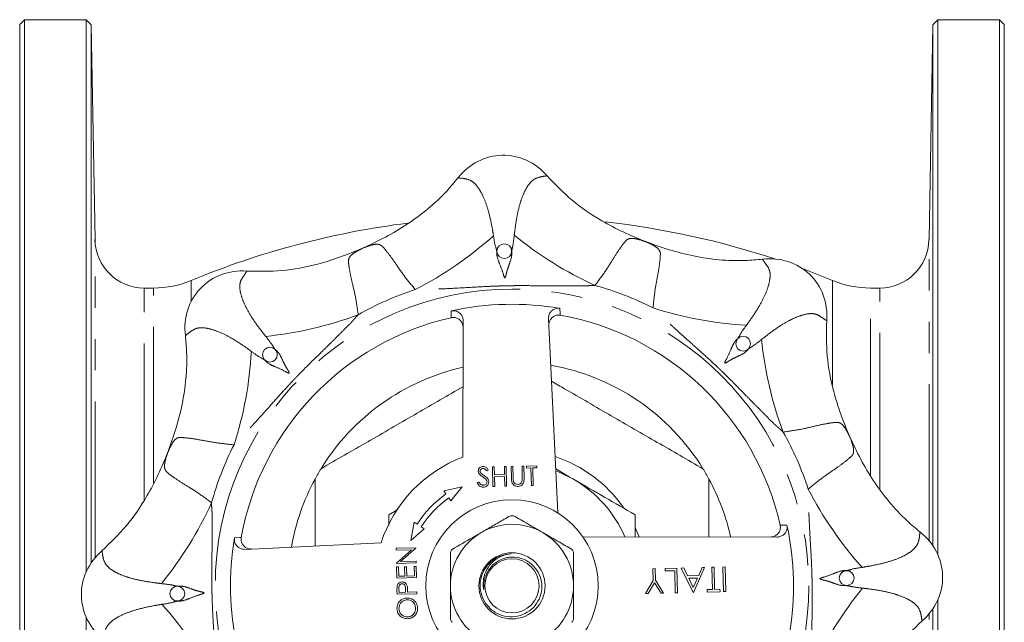
# Model space of a CAD drawing. Units: millimetres. Extents: x 179 to 219, y 88 to 261.
# Drawn here: x 179 to 219, y 109 to 134 of the extents above; entities that cross this region are included whole.
import ezdxf

# ---------------------------------------------------------------- set-up
doc = ezdxf.new("R2010")
doc.units = ezdxf.units.MM
doc.linetypes.add('PHANTOM', pattern=[12.7, 6.35, -1.27, 1.27, -1.27, 1.27, -1.27])

msp = doc.modelspace()

# ---------------------------------------------------------------- linework, layer by layer
at = {"color": 7, "linetype": 'Continuous', "lineweight": 15}
for p, q in [((178.931, 133.69), (178.731, 133.49)), ((181.431, 133.69), (178.931, 133.69)), ((178.931, 133.69), (178.931, 110.69)), ((181.638, 133.483), (181.431, 133.69)), ((181.431, 133.69), (181.431, 111.254)), ((216.031, 133.69), (215.824, 133.483)), ((218.531, 133.69), (216.031, 133.69)), ((216.031, 133.69), (216.031, 111.959)), ((218.731, 133.49), (218.531, 133.69)), ((218.531, 133.69), (218.531, 110.69)), ((178.731, 133.49), (178.731, 110.69)), ((181.791, 124.755), (181.638, 133.483)), ((181.638, 111.626), (181.638, 133.483)), ((215.824, 133.483), (215.672, 124.755)), ((215.824, 133.483), (215.824, 112.329)), ((218.731, 133.49), (218.731, 110.69)), ((211.758, 123.095), (210.534, 123.576)), ((184.171, 122.79), (183.79, 122.79)), ((213.672, 122.79), (213.291, 122.79)), ((196.74, 115.924), (196.749, 121.454)), ((200.214, 121.534), (200.591, 113.655)), ((197.768, 115.408), (197.704, 115.357)), ((197.94, 115.527), (198.011, 115.528)), ((197.958, 114.727), (197.94, 115.527)), ((198.011, 115.528), (198.019, 115.2)), ((198.019, 115.2), (198.429, 115.21)), ((198.422, 115.538), (198.493, 115.54)), ((198.429, 115.21), (198.422, 115.538)), ((198.493, 115.54), (198.512, 114.74)), ((198.698, 115.544), (198.77, 115.546)), ((198.71, 115.061), (198.698, 115.544)), ((198.77, 115.546), (198.781, 115.067)), ((199.139, 115.555), (199.211, 115.556)), ((199.15, 115.075), (199.139, 115.555)), ((199.211, 115.556), (199.222, 115.073)), ((199.324, 115.559), (199.744, 115.568)), ((199.326, 115.477), (199.324, 115.559)), ((199.5, 115.481), (199.326, 115.477)), ((199.517, 114.763), (199.5, 115.481)), ((199.746, 115.486), (199.572, 115.482)), ((199.572, 115.482), (199.588, 114.765)), ((199.744, 115.568), (199.746, 115.486)), ((197.319, 114.867), (197.385, 114.909)), ((198.431, 115.128), (198.021, 115.118)), ((198.021, 115.118), (198.03, 114.729)), ((198.44, 114.738), (198.431, 115.128)), ((196.705, 114.708), (195.96, 114.545)), ((195.96, 114.545), (196.046, 114.425)), ((196.249, 114.143), (196.705, 114.708)), ((198.03, 114.729), (197.958, 114.727)), ((198.512, 114.74), (198.44, 114.738)), ((199.588, 114.765), (199.517, 114.763)), ((196.163, 114.263), (196.249, 114.143)), ((194.096, 113.788), (193.731, 113.577)), ((193.731, 113.577), (193.731, 113.142)), ((194.752, 113.28), (194.624, 112.528)), ((194.876, 113.199), (194.752, 113.28)), ((194.624, 112.528), (195.168, 113.01)), ((195.168, 113.01), (195.044, 113.09)), ((187.887, 112.173), (193.411, 112.437)), ((201.607, 112.685), (209.495, 112.672)), ((194.02, 112.217), (194.82, 112.235)), ((194.022, 112.145), (194.02, 112.217)), ((194.651, 112.16), (194.022, 112.145)), ((194.034, 111.617), (194.651, 112.16)), ((194.82, 112.219), (194.204, 111.677)), ((194.82, 112.235), (194.82, 112.219)), ((194.834, 111.62), (194.034, 111.602)), ((194.034, 111.602), (194.034, 111.617)), ((194.204, 111.677), (194.832, 111.692)), ((194.832, 111.692), (194.834, 111.62)), ((198.605, 111.984), (198.691, 111.989)), ((198.621, 111.849), (198.697, 111.854)), ((194.037, 111.458), (194.119, 111.46)), ((194.048, 111.007), (194.037, 111.458)), ((194.119, 111.46), (194.128, 111.081)), ((194.366, 111.466), (194.448, 111.468)), ((194.374, 111.086), (194.366, 111.466)), ((194.448, 111.468), (194.456, 111.088)), ((194.755, 111.475), (194.837, 111.477)), ((194.764, 111.095), (194.755, 111.475)), ((194.837, 111.477), (194.848, 111.025)), ((204.456, 111.388), (204.545, 111.39)), ((204.467, 110.913), (204.456, 111.388)), ((204.545, 111.39), (204.556, 110.915)), ((204.956, 111.4), (205.43, 111.411)), ((204.958, 111.297), (204.956, 111.4)), ((205.343, 111.306), (204.958, 111.297)), ((205.363, 110.409), (205.343, 111.306)), ((205.43, 111.411), (205.453, 110.411)), ((205.609, 111.415), (205.707, 111.417)), ((206.094, 110.426), (205.609, 111.415)), ((205.707, 111.417), (205.862, 111.1)), ((206.558, 111.437), (206.107, 110.426)), ((206.315, 111.11), (206.46, 111.434)), ((206.46, 111.434), (206.558, 111.437)), ((206.853, 111.443), (206.942, 111.446)), ((206.873, 110.546), (206.853, 111.443)), ((206.942, 111.446), (206.963, 110.548)), ((207.301, 111.454), (207.391, 111.456)), ((207.324, 110.454), (207.301, 111.454)), ((207.391, 111.456), (207.414, 110.456)), ((194.848, 111.025), (194.048, 111.007)), ((194.128, 111.081), (194.374, 111.086)), ((194.456, 111.088), (194.764, 111.095)), ((204.158, 110.381), (204.467, 110.913)), ((204.514, 110.819), (204.261, 110.383)), ((204.786, 110.395), (204.514, 110.819)), ((204.556, 110.915), (204.889, 110.398)), ((205.862, 111.1), (206.315, 111.11)), ((206.269, 111.007), (205.912, 110.999)), ((205.912, 110.999), (206.097, 110.621)), ((206.097, 110.621), (206.269, 111.007)), ((178.731, 110.69), (178.731, 87.89)), ((178.931, 110.69), (178.931, 87.69)), ((194.063, 110.351), (194.059, 110.507)), ((194.14, 110.571), (194.143, 110.424)), ((194.143, 110.424), (194.41, 110.43)), ((194.41, 110.43), (194.409, 110.571)), ((194.491, 110.49), (194.492, 110.432)), ((194.492, 110.432), (194.861, 110.441)), ((194.861, 110.441), (194.863, 110.369)), ((205.453, 110.411), (205.363, 110.409)), ((206.107, 110.426), (206.094, 110.426)), ((206.655, 110.541), (206.873, 110.546)), ((206.658, 110.439), (206.655, 110.541)), ((207.183, 110.451), (206.658, 110.439)), ((206.963, 110.548), (207.181, 110.553)), ((207.181, 110.553), (207.183, 110.451)), ((207.414, 110.456), (207.324, 110.454)), ((218.531, 110.69), (218.531, 87.69)), ((218.731, 110.69), (218.731, 87.89)), ((194.863, 110.369), (194.063, 110.351)), ((204.261, 110.383), (204.158, 110.381)), ((204.889, 110.398), (204.786, 110.395)), ((216.031, 110.126), (216.031, 87.69)), ((215.824, 109.754), (215.824, 87.897)), ((181.431, 109.421), (181.431, 87.69))]:
    msp.add_line(p, q, dxfattribs=at)
at = {"color": 8, "linetype": 'PHANTOM', "lineweight": 0}
for p, q in [((181.791, 111.828), (181.791, 124.755)), ((215.672, 112.529), (215.672, 124.755)), ((185.704, 122.255), (185.704, 123.095)), ((211.758, 118.841), (211.758, 123.095)), ((183.79, 114.191), (183.79, 122.79)), ((184.171, 114.859), (184.171, 122.79)), ((213.291, 115.185), (213.291, 122.79)), ((213.672, 114.62), (213.672, 122.79)), ((215.672, 96.625), (215.672, 109.552))]:
    msp.add_line(p, q, dxfattribs=at)
at = {"color": 8, "linetype": 'PHANTOM', "lineweight": 0, "flags": 128}
for points in [[(196.263, 121.585), (196.265, 121.797), (196.266, 121.86)], [(200.678, 121.962), (200.69, 121.75), (200.693, 121.688)], [(203.732, 113.068), (203.768, 112.99), (203.898, 112.681)], [(209.626, 113.158), (209.839, 113.156), (209.902, 113.156)], [(187.459, 112.637), (187.671, 112.649), (187.734, 112.652)]]:
    msp.add_lwpolyline(points, dxfattribs=at)
at = {"color": 7, "linetype": 'Continuous', "lineweight": 15, "flags": 128}
msp.add_lwpolyline([(201.231, 115.02), (200.645, 115.309), (200.509, 115.363)], dxfattribs=at)
at = {"color": 7, "linetype": 'Continuous', "lineweight": 15}
for centre, radius in [((198.417, 124.286), 0.3), ((208.123, 120.526), 0.3), ((188.895, 120.082), 0.3), ((198.731, 110.69), 3.5), ((198.731, 110.69), 1.345), ((198.731, 110.69), 1.1), ((212.328, 111.004), 0.3), ((185.135, 110.376), 0.3)]:
    msp.add_circle(centre, radius, dxfattribs=at)
at = {"color": 8, "linetype": 'PHANTOM', "lineweight": 0}
msp.add_circle((198.731, 110.69), 12.056, dxfattribs=at)
at = {"color": 7, "linetype": 'Continuous', "lineweight": 15}
for centre, radius, start, end in [((198.731, 91.69), 34, 97.1448, 112.5292), ((198.731, 91.69), 34, 71.6935, 83.5746), ((183.79, 124.79), 2, 181, 270), ((213.672, 124.79), 2, 270, 359), ((184.171, 126.79), 4, 270, 292.5292), ((213.291, 126.79), 4, 247.4708, 270), ((198.731, 110.69), 11.439, 80.201, 102.4475), ((198.731, 110.69), 11.171, 12.7643, 79.8843), ((198.731, 110.69), 11.171, 102.7643, 169.8843), ((198.731, 110.69), 9.1, 31.5365, 80.0466), ((198.731, 110.69), 9.1, 102.6019, 148.4635), ((198.731, 110.69), 5.6, 110.8279, 161.8206), ((198.731, 110.69), 9.1, 148.4635, 151.5365), ((198.731, 110.69), 9.1, 28.4635, 31.5365), ((198.731, 110.69), 9.1, 151.5365, 170.0466), ((198.731, 110.69), 5, 23.4803, 60), ((198.731, 110.69), 9.1, 12.6019, 28.4635), ((198.731, 110.69), 4.6, 125.7085, 146.94), ((198.731, 110.69), 4.4, 125.7085, 146.94), ((198.731, 110.69), 2.85, 88.6944, 91.3056), ((198.731, 110.69), 2.5, 120, 180), ((198.731, 110.69), 2.5, 60, 120), ((198.731, 110.69), 2.5, 0, 60), ((198.731, 110.69), 11.439, 350.201, 12.4475), ((198.731, 110.69), 11.439, 170.201, 192.4475), ((198.731, 110.69), 2.85, 148.6944, 151.3056), ((198.731, 110.69), 2.85, 28.6944, 31.3056), ((198.731, 110.69), 1.3, 95.5697, 178.5686), ((198.731, 110.69), 2.5, 180, 240), ((198.731, 110.69), 2.5, 300, 0), ((198.731, 110.69), 2.85, 208.6944, 211.3056), ((198.731, 110.69), 2.85, 328.6944, 331.3056)]:
    msp.add_arc(centre, radius, start, end, dxfattribs=at)
at = {"color": 8, "linetype": 'PHANTOM', "lineweight": 0}
for centre, radius, start, end in [((187.845, 136.252), 15.209, 297.2102, 311.7959), ((208.425, 136.728), 15.209, 230.8526, 245.4383), ((198.731, 110.69), 12.663, 63.0903, 74.5582), ((198.731, 110.69), 12.663, 108.0903, 119.5582), ((187.174, 135.956), 15.209, 275.8526, 290.4383), ((209.109, 136.463), 15.209, 252.2102, 266.7959), ((223.997, 122.247), 15.209, 185.8526, 200.4383), ((172.958, 121.068), 15.209, 342.2102, 356.7959), ((198.731, 110.69), 12.663, 18.0903, 29.5582), ((198.731, 110.69), 12.663, 153.0903, 164.5582), ((198.731, 110.69), 5.538, 35.1231, 71.5739), ((224.293, 121.576), 15.209, 207.2102, 221.7959), ((172.693, 120.383), 15.209, 320.8526, 335.4383), ((224.769, 100.997), 15.209, 140.8526, 155.4383), ((173.169, 99.804), 15.209, 27.2102, 41.7959)]:
    msp.add_arc(centre, radius, start, end, dxfattribs=at)
at = {"color": 7, "linetype": 'Continuous', "lineweight": 15}
for centre, major_axis in [((198.389, 125.486), (0.062, -2.699)), ((208.952, 121.394), (-1.865, -1.953)), ((188.027, 120.911), (1.953, -1.865)), ((213.527, 111.032), (-2.699, -0.062)), ((183.935, 110.348), (2.699, 0.062))]:
    msp.add_ellipse(centre, major_axis=major_axis, ratio=0.907407, start_param=2.310218, end_param=3.972968, dxfattribs=at)
for points, knots in [([(192.672, 124.412), (192.98, 124.557), (193.597, 124.847), (194.488, 125.373), (195.332, 125.998), (196.018, 126.638), (196.392, 127.088), (196.537, 127.263)], [0, 0, 0, 0, 0.2102256, 0.4216244, 0.6387334, 0.858855, 1, 1, 1, 1]), ([(200.157, 127.347), (200.487, 127.003), (201.156, 126.305), (202.234, 125.583), (203.245, 125.052), (203.847, 124.803), (204.15, 124.678)], [0, 0, 0, 0, 0.2940751, 0.5965584, 0.7976493, 1, 1, 1, 1]), ([(187.961, 123.476), (188.437, 123.466), (189.404, 123.446), (190.677, 123.697), (191.767, 124.037), (192.37, 124.287), (192.672, 124.412)], [0, 0, 0, 0, 0.294075, 0.596558, 0.797649, 1, 1, 1, 1]), ([(192.673, 124.411), (192.672, 124.411), (192.672, 124.412), (192.672, 124.412), (192.672, 124.412)], [0, 0, 0, 0, 0.072951, 1, 1, 1, 1]), ([(204.149, 124.677), (204.149, 124.677), (204.15, 124.677), (204.15, 124.677), (204.15, 124.678)], [0, 0, 0, 0, 0.072951, 1, 1, 1, 1]), ([(204.15, 124.678), (204.47, 124.562), (205.111, 124.331), (206.113, 124.073), (207.152, 123.918), (208.09, 123.885), (208.672, 123.939), (208.899, 123.96)], [0, 0, 0, 0, 0.210226, 0.421624, 0.638733, 0.858855, 1, 1, 1, 1]), ([(196.266, 121.86), (196.309, 121.866), (196.396, 121.876), (196.523, 121.836), (196.632, 121.758), (196.711, 121.647), (196.745, 121.539), (196.748, 121.473), (196.749, 121.454)], [0, 0, 0, 0, 0.1800181, 0.3600132, 0.5410766, 0.7270162, 0.9194762, 1, 1, 1, 1]), ([(200.214, 121.534), (200.217, 121.582), (200.221, 121.679), (200.288, 121.809), (200.39, 121.908), (200.517, 121.964), (200.617, 121.972), (200.669, 121.964), (200.678, 121.962)], [0, 0, 0, 0, 0.198618, 0.397353, 0.592518, 0.780822, 0.963132, 1, 1, 1, 1]), ([(200.693, 121.688), (200.65, 121.691), (200.563, 121.698), (200.437, 121.652), (200.331, 121.571), (200.257, 121.456), (200.227, 121.346), (200.227, 121.28), (200.227, 121.26)], [0, 0, 0, 0, 0.179457, 0.358892, 0.539349, 0.724632, 0.916423, 1, 1, 1, 1]), ([(196.748, 121.179), (196.744, 121.227), (196.735, 121.323), (196.662, 121.451), (196.555, 121.545), (196.426, 121.595), (196.325, 121.598), (196.272, 121.587), (196.263, 121.585)], [0, 0, 0, 0, 0.198055, 0.396227, 0.590831, 0.778575, 0.960329, 1, 1, 1, 1]), ([(211.518, 121.46), (211.508, 120.984), (211.487, 120.017), (211.739, 118.744), (212.078, 117.654), (212.328, 117.051), (212.453, 116.749)], [0, 0, 0, 0, 0.294075, 0.596558, 0.797649, 1, 1, 1, 1]), ([(184.744, 116.109), (184.859, 116.428), (185.09, 117.07), (185.348, 118.072), (185.504, 119.111), (185.536, 120.049), (185.482, 120.63), (185.461, 120.858)], [0, 0, 0, 0, 0.210226, 0.421624, 0.638733, 0.858855, 1, 1, 1, 1]), ([(206.487, 115.45), (205.87, 115.806), (204.633, 116.52), (202.756, 117.604), (201.32, 118.433), (200.513, 118.899), (200.335, 119.001)], [0, 0, 0, 0, 0.30221, 0.605549, 0.91292, 1, 1, 1, 1]), ([(196.745, 118.781), (196.707, 118.759), (196.05, 118.38), (194.755, 117.632), (192.865, 116.541), (191.606, 115.814), (190.975, 115.45)], [0, 0, 0, 0, 0.019388, 0.342903, 0.67072, 1, 1, 1, 1]), ([(212.452, 116.749), (212.453, 116.749), (212.453, 116.749), (212.453, 116.749), (212.453, 116.749)], [0, 0, 0, 0, 0.072951, 1, 1, 1, 1]), ([(212.453, 116.749), (212.598, 116.441), (212.888, 115.824), (213.414, 114.933), (214.039, 114.089), (214.679, 113.403), (215.129, 113.03), (215.304, 112.884)], [0, 0, 0, 0, 0.210226, 0.421624, 0.638733, 0.858855, 1, 1, 1, 1]), ([(182.074, 112.116), (182.418, 112.445), (183.116, 113.114), (183.839, 114.193), (184.369, 115.203), (184.619, 115.806), (184.744, 116.109)], [0, 0, 0, 0, 0.294075, 0.596558, 0.797649, 1, 1, 1, 1]), ([(184.745, 116.108), (184.745, 116.108), (184.744, 116.108), (184.744, 116.108), (184.744, 116.109)], [0, 0, 0, 0, 0.072951, 1, 1, 1, 1]), ([(197.359, 115.347), (197.362, 115.376), (197.367, 115.433), (197.421, 115.495), (197.485, 115.531), (197.53, 115.536), (197.552, 115.538)], [0, 0, 0, 0, 0.2795526, 0.5587984, 0.7793777, 1, 1, 1, 1]), ([(197.407, 115.226), (197.392, 115.247), (197.366, 115.283), (197.361, 115.328), (197.359, 115.347)], [0, 0, 0, 0, 0.55984, 1, 1, 1, 1]), ([(197.54, 115.121), (197.514, 115.138), (197.466, 115.17), (197.425, 115.209), (197.407, 115.226)], [0, 0, 0, 0, 0.560413, 1, 1, 1, 1]), ([(197.546, 115.456), (197.529, 115.454), (197.497, 115.451), (197.459, 115.425), (197.434, 115.391), (197.432, 115.365), (197.431, 115.352)], [0, 0, 0, 0, 0.280274, 0.559931, 0.77992, 1, 1, 1, 1]), ([(197.431, 115.352), (197.432, 115.341), (197.434, 115.319), (197.452, 115.282), (197.473, 115.262), (197.486, 115.25)], [0, 0, 0, 0, 0.279946, 0.559774, 1, 1, 1, 1]), ([(197.486, 115.25), (197.506, 115.235), (197.542, 115.209), (197.579, 115.184), (197.595, 115.173)], [0, 0, 0, 0, 0.559906, 1, 1, 1, 1]), ([(197.704, 115.357), (197.681, 115.386), (197.648, 115.425), (197.589, 115.454), (197.56, 115.455), (197.546, 115.456)], [0, 0, 0, 0, 0.559818, 0.779848, 1, 1, 1, 1]), ([(197.552, 115.538), (197.576, 115.536), (197.626, 115.533), (197.704, 115.488), (197.744, 115.438), (197.768, 115.408)], [0, 0, 0, 0, 0.27975, 0.559501, 1, 1, 1, 1]), ([(201.231, 115.02), (201.172, 115.054), (200.929, 115.195), (200.688, 115.334), (200.506, 115.439)], [0, 0, 0, 0, 0.244234, 1, 1, 1, 1]), ([(190.731, 115.027), (190.731, 114.704), (190.731, 113.801), (190.731, 112.893), (190.731, 112.309)], [0, 0, 0, 0, 0.357397, 1, 1, 1, 1]), ([(197.566, 114.697), (197.536, 114.7), (197.477, 114.704), (197.385, 114.762), (197.344, 114.827), (197.319, 114.867)], [0, 0, 0, 0, 0.27988, 0.559666, 1, 1, 1, 1]), ([(197.385, 114.909), (197.41, 114.873), (197.444, 114.823), (197.513, 114.784), (197.547, 114.781), (197.564, 114.779)], [0, 0, 0, 0, 0.559321, 0.779782, 1, 1, 1, 1]), ([(197.687, 114.996), (197.662, 115.022), (197.617, 115.068), (197.564, 115.105), (197.54, 115.121)], [0, 0, 0, 0, 0.559496, 1, 1, 1, 1]), ([(197.564, 114.779), (197.586, 114.782), (197.628, 114.787), (197.68, 114.821), (197.713, 114.868), (197.716, 114.902), (197.718, 114.919)], [0, 0, 0, 0, 0.280276, 0.560148, 0.780153, 1, 1, 1, 1]), ([(197.79, 114.919), (197.786, 114.886), (197.778, 114.821), (197.716, 114.749), (197.643, 114.705), (197.592, 114.7), (197.566, 114.697)], [0, 0, 0, 0, 0.279183, 0.559085, 0.779446, 1, 1, 1, 1]), ([(197.595, 115.173), (197.646, 115.137), (197.717, 115.087), (197.779, 114.992), (197.786, 114.943), (197.79, 114.919)], [0, 0, 0, 0, 0.5601154, 0.7802838, 1, 1, 1, 1]), ([(197.718, 114.919), (197.715, 114.934), (197.711, 114.963), (197.695, 114.986), (197.687, 114.996)], [0, 0, 0, 0, 0.5589902, 1, 1, 1, 1]), ([(198.728, 114.893), (198.722, 114.924), (198.711, 114.98), (198.71, 115.036), (198.71, 115.061)], [0, 0, 0, 0, 0.559499, 1, 1, 1, 1]), ([(198.982, 114.73), (198.951, 114.731), (198.89, 114.734), (198.813, 114.772), (198.755, 114.827), (198.737, 114.871), (198.728, 114.893)], [0, 0, 0, 0, 0.280221, 0.559914, 0.779952, 1, 1, 1, 1]), ([(198.781, 115.067), (198.782, 115.047), (198.782, 115.011), (198.785, 114.976), (198.787, 114.96)], [0, 0, 0, 0, 0.560124, 1, 1, 1, 1]), ([(198.787, 114.96), (198.793, 114.936), (198.804, 114.888), (198.874, 114.826), (198.937, 114.817), (198.976, 114.812)], [0, 0, 0, 0, 0.281057, 0.560821, 1, 1, 1, 1]), ([(198.976, 114.812), (198.998, 114.815), (199.042, 114.821), (199.094, 114.856), (199.13, 114.901), (199.14, 114.934), (199.145, 114.951)], [0, 0, 0, 0, 0.2797867, 0.5593768, 0.7795688, 1, 1, 1, 1]), ([(199.222, 115.073), (199.223, 115.029), (199.223, 114.94), (199.178, 114.821), (199.086, 114.744), (199.016, 114.735), (198.982, 114.73)], [0, 0, 0, 0, 0.281655, 0.560111, 0.78008, 1, 1, 1, 1]), ([(199.145, 114.951), (199.148, 114.974), (199.152, 115.015), (199.151, 115.057), (199.15, 115.075)], [0, 0, 0, 0, 0.559624, 1, 1, 1, 1]), ([(203.731, 113.577), (203.325, 113.811), (202.506, 114.284), (201.659, 114.773), (201.231, 115.02)], [0, 0, 0, 0, 0.495458, 1, 1, 1, 1]), ([(206.731, 112.677), (206.731, 113.138), (206.731, 113.923), (206.731, 114.704), (206.731, 115.027)], [0, 0, 0, 0, 0.586748, 1, 1, 1, 1]), ([(197.481, 112.855), (197.637, 112.945), (197.95, 113.126), (198.346, 113.354), (198.582, 113.491), (198.666, 113.539)], [0, 0, 0, 0, 0.388748, 0.782767, 1, 1, 1, 1]), ([(198.796, 113.539), (198.989, 113.428), (199.378, 113.203), (199.779, 112.972), (199.981, 112.855)], [0, 0, 0, 0, 0.4957585, 1, 1, 1, 1]), ([(203.731, 112.682), (203.731, 112.742), (203.731, 113.045), (203.731, 113.34), (203.731, 113.577)], [0, 0, 0, 0, 0.198337, 1, 1, 1, 1]), ([(196.296, 112.171), (196.576, 112.332), (196.966, 112.558), (197.367, 112.789), (197.481, 112.855)], [0, 0, 0, 0, 0.7149596, 1, 1, 1, 1]), ([(199.981, 112.855), (200.028, 112.828), (200.25, 112.7), (200.65, 112.469), (200.993, 112.271), (201.166, 112.171)], [0, 0, 0, 0, 0.1162671, 0.554842, 1, 1, 1, 1]), ([(209.221, 112.673), (209.269, 112.677), (209.365, 112.687), (209.492, 112.759), (209.586, 112.866), (209.636, 112.996), (209.639, 113.096), (209.628, 113.149), (209.626, 113.158)], [0, 0, 0, 0, 0.198055, 0.396227, 0.590831, 0.778575, 0.960329, 1, 1, 1, 1]), ([(209.902, 113.156), (209.907, 113.112), (209.917, 113.025), (209.877, 112.898), (209.799, 112.789), (209.688, 112.71), (209.58, 112.676), (209.515, 112.673), (209.495, 112.672)], [0, 0, 0, 0, 0.180018, 0.360013, 0.541077, 0.727016, 0.919476, 1, 1, 1, 1]), ([(187.887, 112.173), (187.839, 112.175), (187.743, 112.18), (187.612, 112.247), (187.513, 112.349), (187.457, 112.476), (187.45, 112.576), (187.458, 112.628), (187.459, 112.637)], [0, 0, 0, 0, 0.198618, 0.397353, 0.592518, 0.780822, 0.963132, 1, 1, 1, 1]), ([(187.734, 112.652), (187.73, 112.609), (187.723, 112.521), (187.769, 112.396), (187.851, 112.29), (187.965, 112.215), (188.075, 112.186), (188.141, 112.186), (188.162, 112.186)], [0, 0, 0, 0, 0.179457, 0.358892, 0.539349, 0.724632, 0.916423, 1, 1, 1, 1]), ([(196.231, 110.69), (196.231, 110.744), (196.231, 111), (196.231, 111.462), (196.231, 111.859), (196.231, 112.058)], [0, 0, 0, 0, 0.1162671, 0.554842, 1, 1, 1, 1]), ([(201.231, 112.058), (201.231, 111.836), (201.231, 111.387), (201.231, 110.923), (201.231, 110.69)], [0, 0, 0, 0, 0.495759, 1, 1, 1, 1]), ([(197.432, 110.722), (197.445, 110.577), (197.473, 110.287), (197.694, 109.9), (198.02, 109.606), (198.425, 109.441), (198.858, 109.42), (199.271, 109.543), (199.615, 109.796), (199.853, 110.146), (199.962, 110.552), (199.927, 110.969), (199.757, 111.346), (199.474, 111.644), (199.127, 111.819), (198.83, 111.866), (198.669, 111.853), (198.621, 111.849)], [0, 0, 0, 0, 0.073139, 0.146279, 0.219432, 0.2917, 0.363179, 0.434669, 0.505416, 0.575236, 0.645063, 0.71429, 0.78245, 0.850614, 0.918319, 0.975672, 1, 1, 1, 1]), ([(197.57, 110.606), (197.564, 110.735), (197.551, 110.993), (197.694, 111.372), (197.947, 111.694), (198.272, 111.906), (198.506, 111.961), (198.605, 111.984)], [0, 0, 0, 0, 0.202181, 0.403931, 0.622461, 0.840968, 1, 1, 1, 1]), ([(198.621, 111.849), (198.597, 111.846), (198.475, 111.829), (198.231, 111.751), (197.939, 111.551), (197.754, 111.307), (197.664, 111.113), (197.624, 110.987), (197.6, 110.873), (197.586, 110.76), (197.584, 110.67), (197.586, 110.605), (197.587, 110.575), (197.587, 110.556), (197.587, 110.55), (197.587, 110.547), (197.586, 110.545), (197.586, 110.544), (197.586, 110.544), (197.586, 110.543), (197.585, 110.543), (197.585, 110.543), (197.585, 110.544), (197.584, 110.545), (197.581, 110.551), (197.576, 110.572), (197.572, 110.591), (197.57, 110.606)], [0, 0, 0, 0, 0.038488, 0.193587, 0.398832, 0.583622, 0.667156, 0.733888, 0.791791, 0.849968, 0.912659, 0.932528, 0.953515, 0.959618, 0.962499, 0.963484, 0.964176, 0.964874, 0.965163, 0.965456, 0.965636, 0.965816, 0.966072, 0.966557, 0.968685, 0.977087, 1, 1, 1, 1]), ([(194.067, 110.69), (194.075, 110.714), (194.092, 110.763), (194.145, 110.815), (194.206, 110.843), (194.246, 110.846), (194.266, 110.848)], [0, 0, 0, 0, 0.279705, 0.559381, 0.779509, 1, 1, 1, 1]), ([(194.266, 110.848), (194.293, 110.846), (194.345, 110.844), (194.41, 110.805), (194.453, 110.752), (194.466, 110.713), (194.473, 110.693)], [0, 0, 0, 0, 0.2800989, 0.5593238, 0.7794579, 1, 1, 1, 1]), ([(194.059, 110.507), (194.058, 110.542), (194.057, 110.603), (194.064, 110.663), (194.067, 110.69)], [0, 0, 0, 0, 0.560314, 1, 1, 1, 1]), ([(194.268, 110.776), (194.245, 110.772), (194.211, 110.766), (194.176, 110.735), (194.136, 110.678), (194.138, 110.618), (194.14, 110.571)], [0, 0, 0, 0, 0.248969, 0.374729, 0.500383, 1, 1, 1, 1]), ([(194.409, 110.571), (194.408, 110.619), (194.406, 110.68), (194.365, 110.738), (194.328, 110.768), (194.292, 110.773), (194.268, 110.776)], [0, 0, 0, 0, 0.499721, 0.62535, 0.751083, 1, 1, 1, 1]), ([(194.473, 110.693), (194.478, 110.655), (194.489, 110.588), (194.49, 110.52), (194.491, 110.49)], [0, 0, 0, 0, 0.559694, 1, 1, 1, 1]), ([(196.231, 109.322), (196.231, 109.544), (196.231, 109.993), (196.231, 110.457), (196.231, 110.69)], [0, 0, 0, 0, 0.4957585, 1, 1, 1, 1]), ([(197.57, 110.606), (197.567, 110.626), (197.564, 110.647), (197.567, 110.668), (197.567, 110.668)], [0, 0, 0, 0, 0.980012, 1, 1, 1, 1]), ([(201.231, 110.69), (201.231, 110.636), (201.231, 110.38), (201.231, 109.918), (201.231, 109.521), (201.231, 109.322)], [0, 0, 0, 0, 0.116267, 0.554842, 1, 1, 1, 1]), ([(194.056, 109.761), (194.061, 109.823), (194.072, 109.949), (194.182, 110.092), (194.319, 110.18), (194.417, 110.191), (194.466, 110.196)], [0, 0, 0, 0, 0.2797673, 0.5593585, 0.7795711, 1, 1, 1, 1]), ([(194.468, 110.124), (194.417, 110.117), (194.316, 110.102), (194.208, 110.002), (194.147, 109.885), (194.141, 109.806), (194.138, 109.766)], [0, 0, 0, 0, 0.279468, 0.55887, 0.779516, 1, 1, 1, 1]), ([(194.466, 110.196), (194.529, 110.19), (194.653, 110.179), (194.793, 110.068), (194.881, 109.932), (194.892, 109.835), (194.897, 109.786)], [0, 0, 0, 0, 0.27963, 0.559343, 0.779597, 1, 1, 1, 1]), ([(194.815, 109.782), (194.808, 109.832), (194.794, 109.934), (194.704, 110.049), (194.588, 110.116), (194.508, 110.121), (194.468, 110.124)], [0, 0, 0, 0, 0.27983, 0.559389, 0.779654, 1, 1, 1, 1]), ([(194.49, 109.355), (194.428, 109.361), (194.304, 109.373), (194.161, 109.479), (194.074, 109.615), (194.062, 109.712), (194.056, 109.761)], [0, 0, 0, 0, 0.279731, 0.559327, 0.77968, 1, 1, 1, 1]), ([(194.138, 109.766), (194.146, 109.716), (194.161, 109.615), (194.253, 109.502), (194.368, 109.435), (194.448, 109.43), (194.488, 109.427)], [0, 0, 0, 0, 0.279627, 0.55935, 0.77963, 1, 1, 1, 1]), ([(194.488, 109.427), (194.538, 109.434), (194.639, 109.449), (194.745, 109.548), (194.808, 109.663), (194.813, 109.742), (194.815, 109.782)], [0, 0, 0, 0, 0.279416, 0.559077, 0.779478, 1, 1, 1, 1]), ([(194.897, 109.786), (194.891, 109.724), (194.881, 109.6), (194.771, 109.46), (194.635, 109.371), (194.538, 109.361), (194.49, 109.355)], [0, 0, 0, 0, 0.2796633, 0.5593539, 0.7796364, 1, 1, 1, 1]), ([(215.388, 109.264), (215.044, 108.935), (214.347, 108.266), (213.624, 107.187), (213.093, 106.177), (212.844, 105.574), (212.719, 105.271)], [0, 0, 0, 0, 0.294075, 0.596558, 0.797649, 1, 1, 1, 1])]:
    msp.add_open_spline(points, degree=3, knots=knots, dxfattribs=at)
at = {"color": 8, "linetype": 'PHANTOM', "lineweight": 0}
for points, knots in [([(196.537, 127.263), (196.632, 127.255), (196.82, 127.238), (197.05, 127.176), (197.258, 127.009), (197.446, 126.749), (197.637, 126.355), (197.801, 125.842), (197.908, 125.343), (197.964, 125.017), (197.981, 124.914)], [0, 0, 0, 0, 0.158271, 0.316232, 0.420711, 0.551074, 0.681341, 0.81054, 0.939727, 1, 1, 1, 1]), ([(198.823, 124.933), (198.832, 125.005), (198.867, 125.292), (198.939, 125.759), (199.032, 126.147), (199.143, 126.485), (199.265, 126.776), (199.441, 127.051), (199.643, 127.234), (199.876, 127.308), (200.063, 127.334), (200.157, 127.347)], [0, 0, 0, 0, 0.041211, 0.165339, 0.289438, 0.318695, 0.443691, 0.56877, 0.683792, 0.841741, 1, 1, 1, 1]), ([(197.981, 124.914), (198.002, 124.759), (198.03, 124.551), (198.11, 124.33), (198.112, 124.245), (198.111, 124.169), (198.134, 123.995), (198.255, 123.709), (198.362, 123.426), (198.406, 123.259), (198.427, 123.213), (198.435, 123.204), (198.439, 123.202), (198.441, 123.202), (198.443, 123.202), (198.444, 123.202), (198.446, 123.203), (198.45, 123.206), (198.454, 123.212), (198.478, 123.26), (198.497, 123.366), (198.545, 123.541), (198.622, 123.763), (198.719, 124.007), (198.723, 124.202), (198.723, 124.305), (198.73, 124.351), (198.749, 124.426), (198.787, 124.628), (198.808, 124.801), (198.823, 124.933)], [0, 0, 0, 0, 0.134276, 0.180048, 0.189043, 0.201692, 0.240916, 0.327769, 0.44801, 0.487545, 0.495724, 0.498282, 0.49897, 0.499519, 0.499652, 0.500227, 0.501013, 0.501595, 0.504187, 0.508057, 0.55559, 0.607102, 0.667393, 0.747863, 0.813823, 0.821819, 0.829638, 0.850651, 0.885311, 1, 1, 1, 1]), ([(204.149, 124.677), (204.044, 124.712), (203.835, 124.783), (203.577, 124.821), (203.421, 124.778), (203.296, 124.647), (203.113, 124.401), (202.847, 123.992), (202.539, 123.475), (202.248, 123.089), (202.103, 122.895)], [0, 0, 0, 0, 0.091347, 0.182328, 0.264931, 0.348209, 0.510069, 0.671922, 0.836111, 1, 1, 1, 1]), ([(192.673, 124.411), (192.573, 124.362), (192.375, 124.264), (192.165, 124.108), (192.086, 123.968), (192.09, 123.787), (192.135, 123.483), (192.236, 123.006), (192.383, 122.423), (192.451, 121.944), (192.485, 121.705)], [0, 0, 0, 0, 0.091347, 0.182328, 0.264931, 0.348209, 0.510069, 0.671922, 0.836111, 1, 1, 1, 1]), ([(194.799, 122.727), (194.645, 122.913), (194.337, 123.286), (194.005, 123.787), (193.72, 124.184), (193.526, 124.421), (193.395, 124.546), (193.238, 124.582), (192.982, 124.532), (192.776, 124.452), (192.673, 124.411)], [0, 0, 0, 0, 0.163889, 0.328078, 0.489931, 0.651791, 0.735069, 0.817672, 0.908653, 1, 1, 1, 1]), ([(204.462, 121.981), (204.486, 122.218), (204.533, 122.7), (204.648, 123.287), (204.732, 123.773), (204.755, 124.08), (204.765, 124.258), (204.669, 124.396), (204.456, 124.542), (204.253, 124.631), (204.149, 124.677)], [0, 0, 0, 0, 0.161163, 0.328017, 0.487649, 0.651679, 0.733695, 0.817703, 0.907044, 1, 1, 1, 1]), ([(208.899, 123.96), (208.956, 123.884), (209.07, 123.73), (209.202, 123.538), (209.228, 123.271), (209.18, 122.957), (209.034, 122.546), (208.796, 122.064), (208.513, 121.637), (208.319, 121.364), (208.259, 121.278)], [0, 0, 0, 0, 0.157947, 0.316139, 0.420615, 0.548904, 0.681252, 0.807888, 0.939728, 1, 1, 1, 1]), ([(188.725, 120.826), (188.68, 120.883), (188.505, 121.108), (188.219, 121.488), (188.016, 121.83), (187.855, 122.148), (187.735, 122.441), (187.665, 122.758), (187.675, 123.035), (187.801, 123.238), (187.908, 123.397), (187.961, 123.476)], [0, 0, 0, 0, 0.04121, 0.163084, 0.28952, 0.318776, 0.441928, 0.568861, 0.683881, 0.841624, 1, 1, 1, 1]), ([(202.103, 122.895), (202.035, 122.894), (201.935, 122.892), (201.799, 122.881), (201.709, 122.876), (201.631, 122.873), (201.483, 122.871), (201.24, 122.875), (200.885, 122.873), (200.454, 122.872), (199.818, 122.882), (199.258, 122.888), (198.805, 122.885), (198.623, 122.882), (198.448, 122.879), (198.286, 122.874), (198.062, 122.867), (197.629, 122.85), (196.916, 122.808), (196.194, 122.768), (195.673, 122.746), (195.468, 122.734), (195.361, 122.729), (195.232, 122.724), (195.045, 122.73), (194.883, 122.728), (194.799, 122.727)], [0, 0, 0, 0, 0.028062, 0.041645, 0.056523, 0.06484, 0.073909, 0.116986, 0.164555, 0.219579, 0.293563, 0.425661, 0.449338, 0.479411, 0.500136, 0.520881, 0.546209, 0.591978, 0.69845, 0.838874, 0.888899, 0.91226, 0.922979, 0.932827, 0.965126, 1, 1, 1, 1]), ([(192.485, 121.705), (192.438, 121.656), (192.368, 121.584), (192.28, 121.479), (192.22, 121.413), (192.167, 121.355), (192.064, 121.249), (191.889, 121.08), (191.639, 120.827), (191.335, 120.523), (190.879, 120.079), (190.478, 119.688), (190.16, 119.365), (190.033, 119.235), (189.913, 119.109), (189.8, 118.991), (189.647, 118.827), (189.353, 118.509), (188.879, 117.975), (188.397, 117.436), (188.044, 117.053), (187.908, 116.899), (187.835, 116.82), (187.748, 116.726), (187.611, 116.597), (187.498, 116.481), (187.44, 116.421)], [0, 0, 0, 0, 0.028062, 0.041645, 0.056523, 0.06484, 0.073909, 0.116986, 0.164555, 0.219579, 0.293563, 0.425661, 0.449338, 0.479411, 0.500136, 0.520881, 0.546209, 0.591978, 0.69845, 0.838874, 0.888899, 0.91226, 0.922979, 0.932827, 0.965126, 1, 1, 1, 1]), ([(209.746, 116.937), (209.697, 116.983), (209.625, 117.053), (209.521, 117.142), (209.454, 117.201), (209.396, 117.255), (209.29, 117.357), (209.121, 117.532), (208.869, 117.782), (208.564, 118.086), (208.121, 118.542), (207.729, 118.943), (207.406, 119.261), (207.276, 119.388), (207.15, 119.509), (207.032, 119.621), (206.868, 119.774), (206.55, 120.068), (206.017, 120.542), (205.478, 121.024), (205.094, 121.377), (204.94, 121.514), (204.861, 121.586), (204.767, 121.674), (204.638, 121.81), (204.522, 121.923), (204.462, 121.981)], [0, 0, 0, 0, 0.028062, 0.041645, 0.056523, 0.06484, 0.073909, 0.116986, 0.164555, 0.219579, 0.293563, 0.425661, 0.449338, 0.479411, 0.500136, 0.520881, 0.546209, 0.591978, 0.69845, 0.838874, 0.888899, 0.91226, 0.922979, 0.932827, 0.965126, 1, 1, 1, 1]), ([(208.868, 120.697), (208.925, 120.741), (209.15, 120.916), (209.529, 121.202), (209.871, 121.405), (210.189, 121.566), (210.482, 121.687), (210.799, 121.756), (211.077, 121.746), (211.279, 121.62), (211.438, 121.514), (211.518, 121.46)], [0, 0, 0, 0, 0.04121, 0.163084, 0.28952, 0.318776, 0.441928, 0.568861, 0.683881, 0.841624, 1, 1, 1, 1]), ([(208.259, 121.278), (208.164, 121.154), (208.037, 120.987), (207.937, 120.774), (207.878, 120.712), (207.823, 120.66), (207.717, 120.52), (207.6, 120.232), (207.476, 119.957), (207.389, 119.807), (207.371, 119.76), (207.371, 119.748), (207.372, 119.744), (207.373, 119.742), (207.374, 119.741), (207.376, 119.74), (207.378, 119.739), (207.382, 119.739), (207.39, 119.74), (207.441, 119.758), (207.529, 119.819), (207.687, 119.909), (207.898, 120.011), (208.139, 120.115), (208.28, 120.25), (208.352, 120.323), (208.39, 120.35), (208.457, 120.39), (208.627, 120.506), (208.763, 120.614), (208.868, 120.697)], [0, 0, 0, 0, 0.134276, 0.180048, 0.189043, 0.201692, 0.240916, 0.327769, 0.44801, 0.487545, 0.495724, 0.498282, 0.49897, 0.499519, 0.499652, 0.500227, 0.501013, 0.501595, 0.504187, 0.508057, 0.55559, 0.607102, 0.667393, 0.747863, 0.813823, 0.821819, 0.829638, 0.850651, 0.885311, 1, 1, 1, 1]), ([(185.461, 120.858), (185.538, 120.915), (185.691, 121.029), (185.883, 121.16), (186.15, 121.187), (186.465, 121.138), (186.876, 120.993), (187.357, 120.754), (187.784, 120.471), (188.057, 120.278), (188.143, 120.217)], [0, 0, 0, 0, 0.157947, 0.316139, 0.420615, 0.548904, 0.681252, 0.807888, 0.939728, 1, 1, 1, 1]), ([(188.143, 120.217), (188.267, 120.123), (188.434, 119.996), (188.647, 119.895), (188.709, 119.837), (188.762, 119.782), (188.901, 119.676), (189.189, 119.559), (189.464, 119.435), (189.614, 119.348), (189.661, 119.33), (189.673, 119.329), (189.677, 119.331), (189.679, 119.332), (189.68, 119.333), (189.681, 119.334), (189.682, 119.337), (189.682, 119.341), (189.681, 119.348), (189.664, 119.4), (189.603, 119.487), (189.513, 119.645), (189.41, 119.857), (189.306, 120.098), (189.171, 120.239), (189.098, 120.311), (189.071, 120.349), (189.031, 120.415), (188.915, 120.585), (188.808, 120.722), (188.725, 120.826)], [0, 0, 0, 0, 0.134276, 0.180048, 0.189043, 0.201692, 0.240916, 0.327769, 0.44801, 0.487545, 0.495724, 0.498282, 0.49897, 0.499519, 0.499652, 0.500227, 0.501013, 0.501595, 0.504187, 0.508057, 0.55559, 0.607102, 0.667393, 0.747863, 0.813823, 0.821819, 0.829638, 0.850651, 0.885311, 1, 1, 1, 1]), ([(212.452, 116.749), (212.403, 116.848), (212.305, 117.047), (212.149, 117.256), (212.01, 117.335), (211.828, 117.331), (211.525, 117.286), (211.047, 117.185), (210.464, 117.038), (209.985, 116.97), (209.746, 116.937)], [0, 0, 0, 0, 0.091347, 0.182328, 0.264931, 0.348209, 0.510069, 0.671922, 0.836111, 1, 1, 1, 1]), ([(187.44, 116.421), (187.203, 116.444), (186.721, 116.492), (186.134, 116.607), (185.648, 116.691), (185.342, 116.714), (185.163, 116.724), (185.025, 116.628), (184.879, 116.415), (184.79, 116.212), (184.745, 116.108)], [0, 0, 0, 0, 0.161163, 0.328017, 0.487649, 0.651679, 0.733695, 0.817703, 0.907044, 1, 1, 1, 1]), ([(210.768, 114.622), (210.952, 114.773), (211.326, 115.08), (211.823, 115.414), (212.225, 115.698), (212.458, 115.899), (212.592, 116.017), (212.622, 116.183), (212.574, 116.437), (212.494, 116.643), (212.452, 116.749)], [0, 0, 0, 0, 0.161163, 0.328017, 0.487649, 0.651679, 0.733695, 0.817703, 0.907044, 1, 1, 1, 1]), ([(184.745, 116.108), (184.709, 116.003), (184.638, 115.793), (184.6, 115.535), (184.643, 115.38), (184.774, 115.255), (185.02, 115.072), (185.43, 114.806), (185.946, 114.497), (186.333, 114.207), (186.526, 114.062)], [0, 0, 0, 0, 0.091347, 0.182328, 0.264931, 0.348209, 0.510069, 0.671922, 0.836111, 1, 1, 1, 1]), ([(210.937, 107.318), (210.935, 107.386), (210.934, 107.486), (210.922, 107.623), (210.917, 107.712), (210.914, 107.79), (210.912, 107.938), (210.916, 108.181), (210.914, 108.537), (210.914, 108.967), (210.923, 109.603), (210.929, 110.163), (210.926, 110.617), (210.923, 110.798), (210.92, 110.973), (210.916, 111.136), (210.909, 111.36), (210.891, 111.792), (210.849, 112.505), (210.809, 113.227), (210.787, 113.748), (210.775, 113.953), (210.77, 114.06), (210.766, 114.189), (210.771, 114.376), (210.769, 114.538), (210.768, 114.622)], [0, 0, 0, 0, 0.028062, 0.041645, 0.056523, 0.06484, 0.073909, 0.116986, 0.164555, 0.219579, 0.293563, 0.425661, 0.449338, 0.479411, 0.500136, 0.520881, 0.546209, 0.591978, 0.69845, 0.838874, 0.888899, 0.91226, 0.922979, 0.932827, 0.965126, 1, 1, 1, 1]), ([(186.526, 114.062), (186.527, 113.994), (186.529, 113.894), (186.54, 113.757), (186.545, 113.668), (186.548, 113.59), (186.551, 113.442), (186.546, 113.199), (186.548, 112.843), (186.549, 112.413), (186.54, 111.777), (186.533, 111.217), (186.536, 110.763), (186.539, 110.582), (186.543, 110.407), (186.547, 110.244), (186.554, 110.02), (186.571, 109.588), (186.613, 108.875), (186.654, 108.153), (186.675, 107.632), (186.687, 107.427), (186.692, 107.32), (186.697, 107.191), (186.691, 107.004), (186.693, 106.842), (186.695, 106.758)], [0, 0, 0, 0, 0.0280624, 0.0416449, 0.0565233, 0.0648403, 0.073909, 0.1169856, 0.1645555, 0.2195793, 0.2935631, 0.4256606, 0.4493383, 0.4794114, 0.5001364, 0.5208807, 0.5462091, 0.5919779, 0.6984502, 0.8388743, 0.8888995, 0.9122602, 0.9229791, 0.9328272, 0.9651258, 1, 1, 1, 1]), ([(215.304, 112.884), (215.296, 112.79), (215.279, 112.601), (215.217, 112.371), (215.05, 112.163), (214.79, 111.975), (214.396, 111.784), (213.883, 111.62), (213.384, 111.513), (213.059, 111.458), (212.955, 111.44)], [0, 0, 0, 0, 0.1582706, 0.3162319, 0.420711, 0.5510739, 0.6813407, 0.81054, 0.9397269, 1, 1, 1, 1]), ([(184.488, 110.782), (184.416, 110.791), (184.129, 110.826), (183.662, 110.897), (183.275, 110.991), (182.937, 111.102), (182.646, 111.224), (182.371, 111.399), (182.187, 111.602), (182.113, 111.834), (182.087, 112.022), (182.074, 112.116)], [0, 0, 0, 0, 0.041211, 0.165339, 0.289438, 0.318695, 0.443691, 0.56877, 0.683792, 0.841741, 1, 1, 1, 1]), ([(212.955, 111.44), (212.8, 111.419), (212.592, 111.391), (212.371, 111.312), (212.286, 111.309), (212.21, 111.311), (212.036, 111.287), (211.75, 111.166), (211.468, 111.06), (211.3, 111.015), (211.254, 110.994), (211.245, 110.986), (211.243, 110.982), (211.243, 110.98), (211.243, 110.979), (211.243, 110.977), (211.244, 110.975), (211.247, 110.971), (211.253, 110.967), (211.302, 110.943), (211.407, 110.924), (211.582, 110.876), (211.804, 110.799), (212.048, 110.702), (212.243, 110.698), (212.346, 110.698), (212.392, 110.691), (212.467, 110.672), (212.669, 110.634), (212.842, 110.614), (212.975, 110.598)], [0, 0, 0, 0, 0.134276, 0.180048, 0.189043, 0.201692, 0.240916, 0.327769, 0.44801, 0.487545, 0.495724, 0.498282, 0.49897, 0.499519, 0.499652, 0.500227, 0.501013, 0.501595, 0.504187, 0.508057, 0.55559, 0.607102, 0.667393, 0.747863, 0.813823, 0.821819, 0.829638, 0.850651, 0.885311, 1, 1, 1, 1]), ([(184.507, 109.94), (184.662, 109.961), (184.87, 109.989), (185.091, 110.068), (185.176, 110.071), (185.253, 110.069), (185.427, 110.093), (185.712, 110.214), (185.995, 110.32), (186.162, 110.365), (186.208, 110.386), (186.217, 110.394), (186.219, 110.398), (186.22, 110.4), (186.22, 110.401), (186.219, 110.403), (186.218, 110.405), (186.215, 110.409), (186.209, 110.413), (186.161, 110.437), (186.056, 110.456), (185.88, 110.504), (185.658, 110.581), (185.415, 110.678), (185.219, 110.682), (185.116, 110.682), (185.071, 110.689), (184.995, 110.708), (184.793, 110.746), (184.621, 110.766), (184.488, 110.782)], [0, 0, 0, 0, 0.1342762, 0.1800479, 0.1890426, 0.2016922, 0.2409162, 0.3277685, 0.4480097, 0.4875447, 0.4957241, 0.4982816, 0.4989697, 0.4995194, 0.4996516, 0.5002272, 0.5010133, 0.5015953, 0.5041874, 0.5080568, 0.5555904, 0.6071016, 0.6673935, 0.7478632, 0.8138229, 0.8218193, 0.8296377, 0.8506509, 0.885311, 1, 1, 1, 1]), ([(212.975, 110.598), (213.046, 110.589), (213.333, 110.554), (213.801, 110.483), (214.188, 110.389), (214.526, 110.278), (214.817, 110.156), (215.092, 109.981), (215.275, 109.778), (215.35, 109.546), (215.375, 109.358), (215.388, 109.264)], [0, 0, 0, 0, 0.041211, 0.165339, 0.289438, 0.318695, 0.443691, 0.56877, 0.683792, 0.841741, 1, 1, 1, 1]), ([(182.158, 108.496), (182.167, 108.59), (182.184, 108.779), (182.245, 109.009), (182.412, 109.217), (182.672, 109.405), (183.067, 109.596), (183.579, 109.76), (184.078, 109.867), (184.404, 109.922), (184.507, 109.94)], [0, 0, 0, 0, 0.1582706, 0.3162319, 0.420711, 0.5510739, 0.6813407, 0.81054, 0.9397269, 1, 1, 1, 1])]:
    msp.add_open_spline(points, degree=3, knots=knots, dxfattribs=at)

doc.saveas('drawing.dxf')
